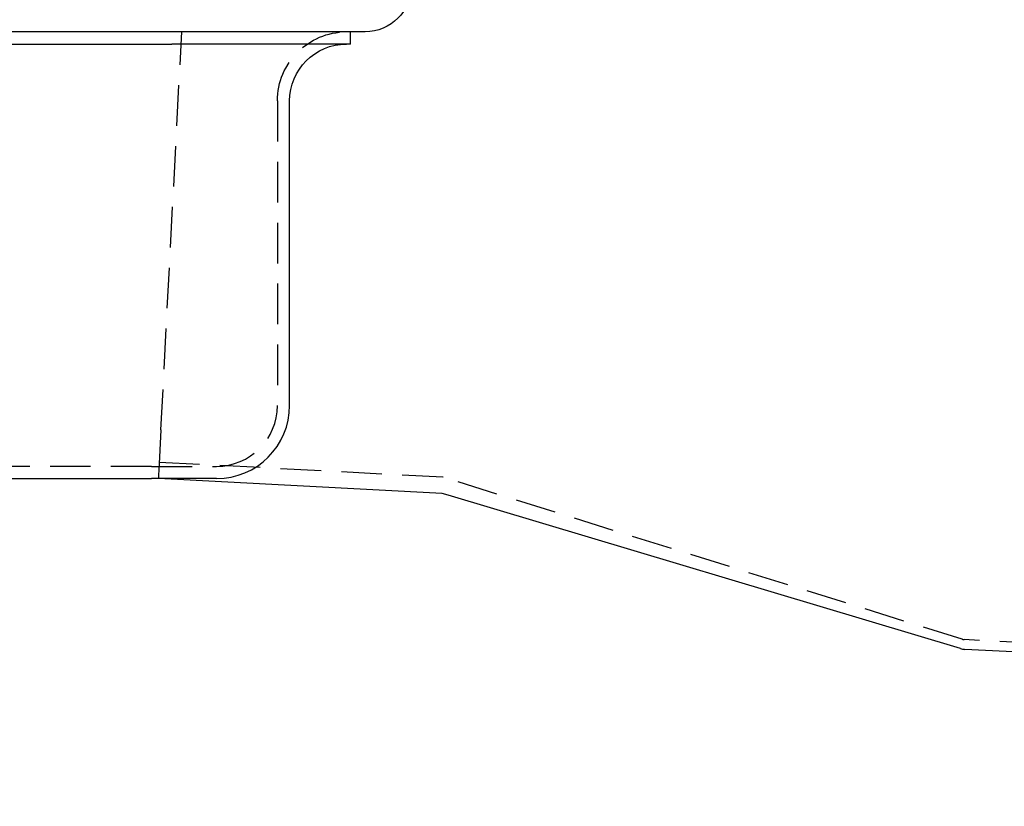
# Model space of a CAD drawing. Extents: x -5 to 1135, y -435 to 532.
# Drawn here: x 232 to 353, y -95 to 1 of the extents above; entities that cross this region are included whole.
import ezdxf

# ---------------------------------------------------------------- set-up
doc = ezdxf.new("R2010")
doc.units = 0
doc.header["$LTSCALE"] = 20
doc.linetypes.add('VERDECKT', pattern=[0.375, 0.25, -0.125])
doc.layers.get('0').update_dxf_attribs({"linetype": 'CONTINUOUS'})
doc.layers.add('STEMPEL', color=3, linetype='CONTINUOUS')

# ---------------------------------------------------------------- blocks, each defined once
blk = doc.blocks.new('A$C86E2D295')
at = {"color": 3, "linetype": 'CONTINUOUS', "extrusion": (0, 1, -2e-16)}
for p, q in [((272.5, -1.5), (272.5, 0)), ((274.3, 0), (135, 0)), ((79.5, -1.5), (250.5, -1.5)), ((272.5, -1.5), (250.5, -1.5)), ((265, -46), (265, -8.5)), ((82, -55), (248, -55)), ((256, -55), (248, -55)), ((283.77, -56.83), (248.84, -55)), ((284.53, -57.06), (283.79, -56.83)), ((347.62, -75.94), (284.53, -57.06)), ((716.88, -95.35), (348.14, -76.03))]:
    blk.add_line(p, q, dxfattribs=at)
at = {"color": 1, "linetype": 'VERDECKT', "extrusion": (0, 1, -2e-16)}
for p, q in [((249.15, -49.01), (251.72, 0)), ((263.5, -8.5), (263.5, -46)), ((249.15, -49.01), (248.84, -55)), ((283.86, -54.83), (248.94, -53)), ((248, -53.5), (82, -53.5)), ((248, -53.5), (256, -53.5)), ((248.91, -53.5), (248.84, -55)), ((347.81, -74.78), (283.89, -54.83)), ((716.94, -94.15), (348.06, -74.82))]:
    blk.add_line(p, q, dxfattribs=at)
at = {"color": 1}
blk.add_polyline3d([(283.89, -54.83, 0), (283.89, -54.83, 0), (283.89, -54.83, 0), (283.89, -54.83, 0), (283.89, -54.83, 0), (283.89, -54.83, 0), (283.89, -54.83, 0), (283.89, -54.83, 0), (283.89, -54.83, 0), (283.89, -54.83, 0), (283.89, -54.83, 0), (283.89, -54.83, 0), (283.89, -54.83, 0), (283.89, -54.83, 0), (283.89, -54.83, 0), (283.89, -54.83, 0), (283.89, -54.83, 0), (283.89, -54.83, 0), (283.89, -54.83, 0), (283.89, -54.83, 0), (283.89, -54.83, 0), (283.89, -54.83, 0), (283.89, -54.83, 0), (283.89, -54.83, 0), (283.89, -54.83, 0), (283.89, -54.83, 0), (283.89, -54.83, 0), (283.89, -54.83, 0), (283.89, -54.83, 0), (283.89, -54.83, 0), (283.89, -54.83, 0), (283.89, -54.83, 0), (283.89, -54.83, 0), (283.89, -54.83, 0), (283.89, -54.83, 0), (283.89, -54.83, 0), (283.89, -54.83, 0), (283.89, -54.83, 0), (283.89, -54.83, 0), (283.89, -54.83, 0), (283.89, -54.83, 0), (283.89, -54.83, 0), (283.89, -54.83, 0), (283.89, -54.83, 0), (283.89, -54.83, 0), (283.89, -54.83, 0), (283.89, -54.83, 0), (283.89, -54.83, 0), (283.89, -54.83, 0), (283.89, -54.83, 0), (283.89, -54.83, 0), (283.89, -54.83, 0), (283.89, -54.83, 0), (283.89, -54.83, 0), (283.89, -54.83, 0), (283.89, -54.83, 0), (283.89, -54.83, 0), (283.89, -54.83, 0), (283.89, -54.83, 0), (283.89, -54.83, 0), (283.89, -54.83, 0), (283.89, -54.83, 0), (283.89, -54.83, 0), (283.89, -54.83, 0), (283.89, -54.83, 0), (283.89, -54.83, 0), (283.89, -54.83, 0), (283.89, -54.83, 0), (283.89, -54.83, 0), (283.89, -54.83, 0), (283.89, -54.83, 0), (283.89, -54.83, 0), (283.89, -54.83, 0), (283.89, -54.83, 0), (283.89, -54.83, 0), (283.89, -54.83, 0), (283.89, -54.83, 0), (283.89, -54.83, 0), (283.89, -54.83, 0), (283.89, -54.83, 0), (283.89, -54.83, 0), (283.89, -54.83, 0), (283.89, -54.83, 0), (283.89, -54.83, 0), (283.89, -54.83, 0), (283.89, -54.83, 0), (283.89, -54.83, 0), (283.89, -54.83, 0), (283.89, -54.83, 0), (283.89, -54.83, 0), (283.89, -54.83, 0), (283.89, -54.83, 0), (283.89, -54.83, 0), (283.89, -54.83, 0), (283.89, -54.83, 0), (283.89, -54.83, 0), (283.89, -54.83, 0), (283.89, -54.83, 0), (283.89, -54.83, 0), (283.89, -54.83, 0), (283.89, -54.83, 0), (283.89, -54.83, 0), (283.89, -54.83, 0), (283.89, -54.83, 0), (283.89, -54.83, 0), (283.89, -54.83, 0), (283.89, -54.83, 0), (283.89, -54.83, 0), (283.89, -54.83, 0), (283.89, -54.83, 0), (283.89, -54.83, 0), (283.89, -54.83, 0), (283.89, -54.83, 0), (283.89, -54.83, 0), (283.89, -54.83, 0), (283.89, -54.83, 0), (283.89, -54.83, 0), (283.89, -54.83, 0), (283.89, -54.83, 0), (283.89, -54.83, 0), (283.89, -54.83, 0), (283.89, -54.83, 0), (283.89, -54.83, 0), (283.89, -54.83, 0), (283.89, -54.83, 0), (283.89, -54.83, 0), (283.89, -54.83, 0), (283.89, -54.83, 0), (283.89, -54.83, 0), (283.89, -54.83, 0), (283.89, -54.83, 0), (283.89, -54.83, 0), (283.89, -54.83, 0), (283.89, -54.83, 0), (283.89, -54.83, 0), (283.89, -54.83, 0), (283.89, -54.83, 0), (283.89, -54.83, 0), (283.89, -54.83, 0), (283.89, -54.83, 0), (283.89, -54.83, 0), (283.89, -54.83, 0), (283.89, -54.83, 0), (283.89, -54.83, 0), (283.89, -54.83, 0), (283.89, -54.83, 0), (283.89, -54.83, 0), (283.89, -54.83, 0), (283.89, -54.83, 0), (283.89, -54.83, 0), (283.89, -54.83, 0), (283.89, -54.83, 0), (283.89, -54.83, 0), (283.89, -54.83, 0), (283.89, -54.83, 0), (283.89, -54.83, 0), (283.89, -54.83, 0), (283.89, -54.83, 0), (283.89, -54.83, 0), (283.89, -54.83, 0), (283.89, -54.83, 0), (283.89, -54.83, 0), (283.89, -54.83, 0), (283.89, -54.83, 0), (283.89, -54.83, 0), (283.89, -54.83, 0), (283.89, -54.83, 0), (283.89, -54.83, 0), (283.89, -54.83, 0), (283.89, -54.83, 0), (283.89, -54.83, 0), (283.89, -54.83, 0), (283.89, -54.83, 0), (283.89, -54.83, 0), (283.89, -54.83, 0), (283.89, -54.83, 0), (283.89, -54.83, 0), (283.89, -54.83, 0), (283.89, -54.83, 0), (283.89, -54.83, 0), (283.89, -54.83, 0), (283.89, -54.83, 0), (283.89, -54.83, 0), (283.89, -54.83, 0), (283.89, -54.83, 0), (283.89, -54.83, 0), (283.89, -54.83, 0), (283.89, -54.83, 0), (283.89, -54.83, 0), (283.89, -54.83, 0), (283.89, -54.83, 0), (283.89, -54.83, 0), (283.89, -54.83, 0), (283.89, -54.83, 0), (283.89, -54.83, 0), (283.89, -54.83, 0), (283.89, -54.83, 0), (283.89, -54.83, 0), (283.89, -54.83, 0), (283.89, -54.83, 0), (283.89, -54.83, 0), (283.89, -54.83, 0), (283.89, -54.83, 0), (283.89, -54.83, 0), (283.89, -54.83, 0), (283.89, -54.83, 0), (283.89, -54.83, 0), (283.89, -54.83, 0), (283.89, -54.83, 0), (283.89, -54.83, 0), (283.89, -54.83, 0), (283.89, -54.83, 0), (283.89, -54.83, 0), (283.89, -54.83, 0), (283.89, -54.83, 0), (283.89, -54.83, 0), (283.89, -54.83, 0), (283.89, -54.83, 0), (283.89, -54.83, 0), (283.89, -54.83, 0), (283.89, -54.83, 0), (283.89, -54.83, 0), (283.89, -54.83, 0), (283.89, -54.83, 0), (283.89, -54.83, 0), (283.89, -54.83, 0), (283.89, -54.83, 0), (283.89, -54.83, 0), (283.89, -54.83, 0), (283.89, -54.83, 0), (283.89, -54.83, 0), (283.89, -54.83, 0), (283.89, -54.83, 0), (283.89, -54.83, 0), (283.89, -54.83, 0), (283.89, -54.83, 0), (283.89, -54.83, 0), (283.89, -54.83, 0), (283.89, -54.83, 0), (283.89, -54.83, 0), (283.89, -54.83, 0), (283.89, -54.83, 0), (283.89, -54.83, 0), (283.89, -54.83, 0), (283.89, -54.83, 0), (283.89, -54.83, 0), (283.89, -54.83, 0), (283.89, -54.83, 0), (283.89, -54.83, 0), (283.89, -54.83, 0), (283.89, -54.83, 0), (283.89, -54.83, 0), (283.89, -54.83, 0), (283.89, -54.83, 0), (283.89, -54.83, 0), (283.89, -54.83, 0), (283.89, -54.83, 0), (283.89, -54.83, 0), (283.89, -54.83, 0), (283.89, -54.83, 0), (283.89, -54.83, 0), (283.89, -54.83, 0), (283.89, -54.83, 0), (283.89, -54.83, 0), (283.89, -54.83, 0), (283.89, -54.83, 0), (283.89, -54.83, 0), (283.89, -54.83, 0), (283.89, -54.83, 0), (283.89, -54.83, 0), (283.89, -54.83, 0), (283.89, -54.83, 0), (283.89, -54.83, 0), (283.89, -54.83, 0), (283.89, -54.83, 0), (283.89, -54.83, 0), (283.89, -54.83, 0), (283.89, -54.83, 0), (283.89, -54.83, 0), (283.89, -54.83, 0), (283.89, -54.83, 0), (283.89, -54.83, 0), (283.89, -54.83, 0), (283.89, -54.83, 0), (283.89, -54.83, 0), (283.89, -54.83, 0), (283.89, -54.83, 0), (283.89, -54.83, 0), (283.89, -54.83, 0), (283.89, -54.83, 0), (283.89, -54.83, 0), (283.89, -54.83, 0), (283.89, -54.83, 0), (283.89, -54.83, 0), (283.89, -54.83, 0), (283.89, -54.83, 0), (283.89, -54.83, 0), (283.88, -54.83, 0), (283.88, -54.83, 0), (283.88, -54.83, 0), (283.88, -54.83, 0), (283.88, -54.83, 0), (283.88, -54.83, 0), (283.88, -54.83, 0), (283.88, -54.83, 0), (283.88, -54.83, 0), (283.88, -54.83, 0), (283.88, -54.83, 0), (283.88, -54.83, 0), (283.88, -54.83, 0), (283.88, -54.83, 0), (283.88, -54.83, 0), (283.88, -54.83, 0), (283.88, -54.83, 0), (283.88, -54.83, 0), (283.88, -54.83, 0), (283.88, -54.83, 0), (283.88, -54.83, 0), (283.88, -54.83, 0), (283.88, -54.83, 0), (283.88, -54.83, 0), (283.88, -54.83, 0), (283.88, -54.83, 0), (283.88, -54.83, 0), (283.88, -54.83, 0), (283.88, -54.83, 0), (283.88, -54.83, 0), (283.88, -54.83, 0), (283.88, -54.83, 0), (283.88, -54.83, 0), (283.88, -54.83, 0), (283.88, -54.83, 0), (283.88, -54.83, 0), (283.88, -54.83, 0), (283.88, -54.83, 0), (283.88, -54.83, 0), (283.88, -54.83, 0), (283.88, -54.83, 0), (283.88, -54.83, 0), (283.88, -54.83, 0), (283.88, -54.83, 0), (283.88, -54.83, 0), (283.88, -54.83, 0), (283.88, -54.83, 0), (283.88, -54.83, 0), (283.88, -54.83, 0), (283.88, -54.83, 0), (283.88, -54.83, 0), (283.88, -54.83, 0), (283.88, -54.83, 0), (283.88, -54.83, 0), (283.88, -54.83, 0), (283.88, -54.83, 0), (283.88, -54.83, 0), (283.88, -54.83, 0), (283.88, -54.83, 0), (283.88, -54.83, 0), (283.88, -54.83, 0), (283.88, -54.83, 0), (283.88, -54.83, 0), (283.88, -54.83, 0), (283.88, -54.83, 0), (283.88, -54.83, 0), (283.88, -54.83, 0), (283.88, -54.83, 0), (283.88, -54.83, 0), (283.88, -54.83, 0), (283.88, -54.83, 0), (283.88, -54.83, 0), (283.88, -54.83, 0), (283.88, -54.83, 0), (283.88, -54.83, 0), (283.88, -54.83, 0), (283.88, -54.83, 0), (283.88, -54.83, 0), (283.88, -54.83, 0), (283.88, -54.83, 0), (283.88, -54.83, 0), (283.88, -54.83, 0), (283.88, -54.83, 0), (283.88, -54.83, 0), (283.88, -54.83, 0), (283.88, -54.83, 0), (283.88, -54.83, 0), (283.88, -54.83, 0), (283.88, -54.83, 0), (283.88, -54.83, 0), (283.88, -54.83, 0), (283.88, -54.83, 0), (283.88, -54.83, 0), (283.88, -54.83, 0), (283.88, -54.83, 0), (283.88, -54.83, 0), (283.88, -54.83, 0), (283.88, -54.83, 0), (283.88, -54.83, 0), (283.88, -54.83, 0), (283.88, -54.83, 0), (283.88, -54.83, 0), (283.88, -54.83, 0), (283.88, -54.83, 0), (283.88, -54.83, 0), (283.88, -54.83, 0), (283.88, -54.83, 0), (283.88, -54.83, 0), (283.88, -54.83, 0), (283.88, -54.83, 0), (283.88, -54.83, 0), (283.88, -54.83, 0), (283.88, -54.83, 0), (283.88, -54.83, 0), (283.88, -54.83, 0), (283.88, -54.83, 0), (283.88, -54.83, 0), (283.88, -54.83, 0), (283.88, -54.83, 0), (283.88, -54.83, 0), (283.88, -54.83, 0), (283.88, -54.83, 0), (283.88, -54.83, 0), (283.88, -54.83, 0), (283.88, -54.83, 0), (283.88, -54.83, 0), (283.88, -54.83, 0), (283.88, -54.83, 0), (283.88, -54.83, 0), (283.88, -54.83, 0), (283.88, -54.83, 0), (283.88, -54.83, 0), (283.88, -54.83, 0), (283.88, -54.83, 0), (283.88, -54.83, 0), (283.88, -54.83, 0), (283.88, -54.83, 0), (283.88, -54.83, 0), (283.88, -54.83, 0), (283.88, -54.83, 0), (283.88, -54.83, 0), (283.88, -54.83, 0), (283.88, -54.83, 0), (283.88, -54.83, 0), (283.88, -54.83, 0), (283.88, -54.83, 0), (283.88, -54.83, 0), (283.88, -54.83, 0), (283.88, -54.83, 0), (283.88, -54.83, 0), (283.88, -54.83, 0), (283.88, -54.83, 0), (283.88, -54.83, 0), (283.88, -54.83, 0), (283.88, -54.83, 0), (283.88, -54.83, 0), (283.88, -54.83, 0), (283.88, -54.83, 0), (283.88, -54.83, 0), (283.88, -54.83, 0), (283.88, -54.83, 0), (283.88, -54.83, 0), (283.88, -54.83, 0), (283.88, -54.83, 0), (283.88, -54.83, 0), (283.88, -54.83, 0), (283.88, -54.83, 0), (283.88, -54.83, 0), (283.88, -54.83, 0), (283.88, -54.83, 0), (283.88, -54.83, 0), (283.88, -54.83, 0), (283.88, -54.83, 0), (283.88, -54.83, 0), (283.88, -54.83, 0), (283.88, -54.83, 0), (283.88, -54.83, 0), (283.88, -54.83, 0), (283.88, -54.83, 0), (283.88, -54.83, 0), (283.88, -54.83, 0), (283.88, -54.83, 0), (283.88, -54.83, 0), (283.88, -54.83, 0), (283.88, -54.83, 0), (283.88, -54.83, 0), (283.88, -54.83, 0), (283.88, -54.83, 0), (283.88, -54.83, 0), (283.88, -54.83, 0), (283.88, -54.83, 0), (283.88, -54.83, 0), (283.88, -54.83, 0), (283.88, -54.83, 0), (283.88, -54.83, 0), (283.88, -54.83, 0), (283.88, -54.83, 0), (283.88, -54.83, 0), (283.88, -54.83, 0), (283.88, -54.83, 0), (283.88, -54.83, 0), (283.88, -54.83, 0), (283.88, -54.83, 0), (283.88, -54.83, 0), (283.88, -54.83, 0), (283.88, -54.83, 0), (283.88, -54.83, 0), (283.88, -54.83, 0), (283.88, -54.83, 0), (283.88, -54.83, 0), (283.88, -54.83, 0), (283.88, -54.83, 0), (283.88, -54.83, 0), (283.88, -54.83, 0), (283.88, -54.83, 0), (283.88, -54.83, 0), (283.88, -54.83, 0), (283.88, -54.83, 0), (283.88, -54.83, 0), (283.88, -54.83, 0), (283.88, -54.83, 0), (283.88, -54.83, 0), (283.88, -54.83, 0), (283.88, -54.83, 0), (283.88, -54.83, 0), (283.88, -54.83, 0), (283.88, -54.83, 0), (283.88, -54.83, 0), (283.88, -54.83, 0), (283.88, -54.83, 0), (283.88, -54.83, 0), (283.88, -54.83, 0), (283.88, -54.83, 0), (283.88, -54.83, 0), (283.88, -54.83, 0), (283.88, -54.83, 0), (283.88, -54.83, 0), (283.88, -54.83, 0), (283.88, -54.83, 0), (283.88, -54.83, 0), (283.88, -54.83, 0), (283.88, -54.83, 0), (283.88, -54.83, 0), (283.88, -54.83, 0), (283.88, -54.83, 0), (283.88, -54.83, 0), (283.88, -54.83, 0), (283.88, -54.83, 0), (283.88, -54.83, 0), (283.88, -54.83, 0), (283.88, -54.83, 0), (283.88, -54.83, 0), (283.88, -54.83, 0), (283.88, -54.83, 0), (283.88, -54.83, 0), (283.88, -54.83, 0), (283.88, -54.83, 0), (283.88, -54.83, 0), (283.88, -54.83, 0), (283.88, -54.83, 0), (283.88, -54.83, 0), (283.88, -54.83, 0), (283.88, -54.83, 0), (283.88, -54.83, 0), (283.88, -54.83, 0), (283.88, -54.83, 0), (283.88, -54.83, 0), (283.88, -54.83, 0), (283.88, -54.83, 0), (283.88, -54.83, 0), (283.88, -54.83, 0), (283.88, -54.83, 0), (283.88, -54.83, 0), (283.88, -54.83, 0), (283.88, -54.83, 0), (283.88, -54.83, 0), (283.88, -54.83, 0), (283.88, -54.83, 0), (283.88, -54.83, 0), (283.88, -54.83, 0), (283.88, -54.83, 0), (283.88, -54.83, 0), (283.88, -54.83, 0), (283.88, -54.83, 0), (283.88, -54.83, 0), (283.88, -54.83, 0), (283.88, -54.83, 0), (283.88, -54.83, 0), (283.88, -54.83, 0), (283.88, -54.83, 0), (283.88, -54.83, 0), (283.88, -54.83, 0), (283.88, -54.83, 0), (283.88, -54.83, 0), (283.88, -54.83, 0), (283.88, -54.83, 0), (283.88, -54.83, 0), (283.88, -54.83, 0), (283.88, -54.83, 0), (283.88, -54.83, 0), (283.88, -54.83, 0), (283.88, -54.83, 0), (283.88, -54.83, 0), (283.88, -54.83, 0), (283.88, -54.83, 0), (283.88, -54.83, 0), (283.88, -54.83, 0), (283.88, -54.83, 0), (283.88, -54.83, 0), (283.88, -54.83, 0), (283.88, -54.83, 0), (283.88, -54.83, 0), (283.88, -54.83, 0), (283.88, -54.83, 0), (283.88, -54.83, 0), (283.88, -54.83, 0), (283.88, -54.83, 0), (283.88, -54.83, 0), (283.88, -54.83, 0), (283.88, -54.83, 0), (283.88, -54.83, 0), (283.88, -54.83, 0), (283.88, -54.83, 0), (283.88, -54.83, 0), (283.88, -54.83, 0), (283.88, -54.83, 0), (283.88, -54.83, 0), (283.88, -54.83, 0), (283.88, -54.83, 0), (283.88, -54.83, 0), (283.88, -54.83, 0), (283.88, -54.83, 0), (283.88, -54.83, 0), (283.88, -54.83, 0), (283.88, -54.83, 0), (283.88, -54.83, 0), (283.88, -54.83, 0), (283.88, -54.83, 0), (283.88, -54.83, 0), (283.88, -54.83, 0), (283.88, -54.83, 0), (283.88, -54.83, 0), (283.88, -54.83, 0), (283.88, -54.83, 0), (283.88, -54.83, 0), (283.88, -54.83, 0), (283.88, -54.83, 0), (283.88, -54.83, 0), (283.88, -54.83, 0), (283.88, -54.83, 0), (283.88, -54.83, 0), (283.88, -54.83, 0), (283.88, -54.83, 0), (283.88, -54.83, 0), (283.88, -54.83, 0), (283.88, -54.83, 0), (283.88, -54.83, 0), (283.88, -54.83, 0), (283.88, -54.83, 0), (283.88, -54.83, 0), (283.88, -54.83, 0), (283.88, -54.83, 0), (283.88, -54.83, 0), (283.88, -54.83, 0), (283.88, -54.83, 0), (283.88, -54.83, 0), (283.88, -54.83, 0), (283.88, -54.83, 0), (283.88, -54.83, 0), (283.88, -54.83, 0), (283.88, -54.83, 0), (283.88, -54.83, 0), (283.88, -54.83, 0), (283.88, -54.83, 0), (283.88, -54.83, 0), (283.88, -54.83, 0), (283.88, -54.83, 0), (283.88, -54.83, 0), (283.88, -54.83, 0), (283.88, -54.83, 0), (283.88, -54.83, 0), (283.88, -54.83, 0), (283.88, -54.83, 0), (283.88, -54.83, 0), (283.88, -54.83, 0), (283.88, -54.83, 0), (283.88, -54.83, 0), (283.88, -54.83, 0), (283.88, -54.83, 0), (283.88, -54.83, 0), (283.88, -54.83, 0), (283.88, -54.83, 0), (283.88, -54.83, 0), (283.88, -54.83, 0), (283.88, -54.83, 0), (283.88, -54.83, 0), (283.88, -54.83, 0), (283.88, -54.83, 0), (283.88, -54.83, 0), (283.88, -54.83, 0), (283.88, -54.83, 0), (283.88, -54.83, 0), (283.88, -54.83, 0), (283.88, -54.83, 0), (283.88, -54.83, 0), (283.88, -54.83, 0), (283.88, -54.83, 0), (283.88, -54.83, 0), (283.88, -54.83, 0), (283.88, -54.83, 0), (283.88, -54.83, 0), (283.88, -54.83, 0), (283.88, -54.83, 0), (283.88, -54.83, 0), (283.88, -54.83, 0), (283.88, -54.83, 0), (283.88, -54.83, 0), (283.88, -54.83, 0), (283.88, -54.83, 0), (283.88, -54.83, 0), (283.88, -54.83, 0), (283.88, -54.83, 0), (283.88, -54.83, 0), (283.88, -54.83, 0), (283.88, -54.83, 0), (283.88, -54.83, 0), (283.88, -54.83, 0), (283.88, -54.83, 0), (283.88, -54.83, 0), (283.88, -54.83, 0), (283.88, -54.83, 0), (283.88, -54.83, 0), (283.88, -54.83, 0), (283.88, -54.83, 0), (283.88, -54.83, 0), (283.88, -54.83, 0), (283.88, -54.83, 0), (283.88, -54.83, 0), (283.88, -54.83, 0), (283.88, -54.83, 0), (283.88, -54.83, 0), (283.88, -54.83, 0), (283.88, -54.83, 0), (283.87, -54.83, 0), (283.87, -54.83, 0), (283.87, -54.83, 0), (283.87, -54.83, 0), (283.87, -54.83, 0), (283.87, -54.83, 0), (283.87, -54.83, 0), (283.87, -54.83, 0), (283.87, -54.83, 0), (283.87, -54.83, 0), (283.87, -54.83, 0), (283.87, -54.83, 0), (283.87, -54.83, 0), (283.87, -54.83, 0), (283.87, -54.83, 0), (283.87, -54.83, 0), (283.87, -54.83, 0), (283.87, -54.83, 0), (283.87, -54.83, 0), (283.87, -54.83, 0), (283.87, -54.83, 0), (283.87, -54.83, 0), (283.87, -54.83, 0), (283.87, -54.83, 0), (283.87, -54.83, 0), (283.87, -54.83, 0), (283.87, -54.83, 0), (283.87, -54.83, 0), (283.87, -54.83, 0), (283.87, -54.83, 0), (283.87, -54.83, 0), (283.87, -54.83, 0), (283.87, -54.83, 0), (283.87, -54.83, 0), (283.87, -54.83, 0), (283.87, -54.83, 0), (283.87, -54.83, 0), (283.87, -54.83, 0), (283.87, -54.83, 0), (283.87, -54.83, 0), (283.87, -54.83, 0), (283.87, -54.83, 0), (283.87, -54.83, 0), (283.87, -54.83, 0), (283.87, -54.83, 0), (283.87, -54.83, 0), (283.87, -54.83, 0), (283.87, -54.83, 0), (283.87, -54.83, 0), (283.87, -54.83, 0), (283.87, -54.83, 0), (283.87, -54.83, 0), (283.87, -54.83, 0), (283.87, -54.83, 0), (283.87, -54.83, 0), (283.87, -54.83, 0), (283.87, -54.83, 0), (283.87, -54.83, 0), (283.87, -54.83, 0), (283.87, -54.83, 0), (283.87, -54.83, 0), (283.87, -54.83, 0), (283.87, -54.83, 0), (283.87, -54.83, 0), (283.87, -54.83, 0), (283.87, -54.83, 0), (283.87, -54.83, 0), (283.87, -54.83, 0), (283.87, -54.83, 0), (283.87, -54.83, 0), (283.87, -54.83, 0), (283.87, -54.83, 0), (283.87, -54.83, 0), (283.87, -54.83, 0), (283.87, -54.83, 0), (283.87, -54.83, 0), (283.87, -54.83, 0), (283.87, -54.83, 0), (283.87, -54.83, 0), (283.87, -54.83, 0), (283.87, -54.83, 0), (283.87, -54.83, 0), (283.87, -54.83, 0), (283.87, -54.83, 0), (283.87, -54.83, 0), (283.87, -54.83, 0), (283.87, -54.83, 0), (283.87, -54.83, 0), (283.87, -54.83, 0), (283.87, -54.83, 0), (283.87, -54.83, 0), (283.87, -54.83, 0), (283.87, -54.83, 0), (283.87, -54.83, 0), (283.87, -54.83, 0), (283.87, -54.83, 0), (283.87, -54.83, 0), (283.87, -54.83, 0), (283.87, -54.83, 0), (283.87, -54.83, 0), (283.87, -54.83, 0), (283.87, -54.83, 0), (283.87, -54.83, 0), (283.87, -54.83, 0), (283.87, -54.83, 0), (283.87, -54.83, 0), (283.87, -54.83, 0), (283.87, -54.83, 0), (283.87, -54.83, 0), (283.87, -54.83, 0), (283.87, -54.83, 0), (283.87, -54.83, 0), (283.87, -54.83, 0), (283.87, -54.83, 0), (283.87, -54.83, 0), (283.87, -54.83, 0), (283.87, -54.83, 0), (283.87, -54.83, 0), (283.87, -54.83, 0), (283.87, -54.83, 0), (283.87, -54.83, 0), (283.87, -54.83, 0), (283.87, -54.83, 0), (283.87, -54.83, 0), (283.87, -54.83, 0), (283.87, -54.83, 0), (283.87, -54.83, 0), (283.87, -54.83, 0), (283.87, -54.83, 0), (283.87, -54.83, 0), (283.87, -54.83, 0), (283.87, -54.83, 0), (283.87, -54.83, 0), (283.87, -54.83, 0), (283.87, -54.83, 0), (283.87, -54.83, 0), (283.87, -54.83, 0), (283.87, -54.83, 0), (283.87, -54.83, 0), (283.87, -54.83, 0), (283.87, -54.83, 0), (283.87, -54.83, 0), (283.87, -54.83, 0), (283.87, -54.83, 0), (283.87, -54.83, 0), (283.87, -54.83, 0), (283.87, -54.83, 0), (283.87, -54.83, 0), (283.87, -54.83, 0), (283.87, -54.83, 0), (283.87, -54.83, 0), (283.87, -54.83, 0), (283.87, -54.83, 0), (283.87, -54.83, 0), (283.87, -54.83, 0), (283.87, -54.83, 0), (283.87, -54.83, 0), (283.87, -54.83, 0), (283.87, -54.83, 0), (283.87, -54.83, 0), (283.87, -54.83, 0), (283.87, -54.83, 0), (283.87, -54.83, 0), (283.87, -54.83, 0), (283.87, -54.83, 0), (283.87, -54.83, 0), (283.87, -54.83, 0), (283.87, -54.83, 0), (283.87, -54.83, 0), (283.87, -54.83, 0), (283.87, -54.83, 0), (283.87, -54.83, 0), (283.87, -54.83, 0), (283.87, -54.83, 0), (283.87, -54.83, 0), (283.87, -54.83, 0), (283.87, -54.83, 0), (283.87, -54.83, 0), (283.87, -54.83, 0), (283.87, -54.83, 0), (283.87, -54.83, 0), (283.87, -54.83, 0), (283.87, -54.83, 0), (283.87, -54.83, 0), (283.87, -54.83, 0), (283.87, -54.83, 0), (283.87, -54.83, 0), (283.87, -54.83, 0), (283.87, -54.83, 0), (283.87, -54.83, 0), (283.87, -54.83, 0), (283.87, -54.83, 0), (283.87, -54.83, 0), (283.87, -54.83, 0), (283.87, -54.83, 0), (283.87, -54.83, 0), (283.87, -54.83, 0), (283.87, -54.83, 0), (283.87, -54.83, 0), (283.87, -54.83, 0), (283.87, -54.83, 0), (283.87, -54.83, 0), (283.87, -54.83, 0), (283.87, -54.83, 0), (283.87, -54.83, 0), (283.87, -54.83, 0), (283.87, -54.83, 0), (283.87, -54.83, 0), (283.87, -54.83, 0), (283.87, -54.83, 0), (283.87, -54.83, 0), (283.87, -54.83, 0), (283.87, -54.83, 0), (283.87, -54.83, 0), (283.87, -54.83, 0), (283.87, -54.83, 0), (283.87, -54.83, 0), (283.87, -54.83, 0), (283.87, -54.83, 0), (283.87, -54.83, 0), (283.87, -54.83, 0), (283.87, -54.83, 0), (283.87, -54.83, 0), (283.87, -54.83, 0), (283.87, -54.83, 0), (283.87, -54.83, 0), (283.87, -54.83, 0), (283.87, -54.83, 0), (283.87, -54.83, 0), (283.87, -54.83, 0), (283.87, -54.83, 0), (283.87, -54.83, 0), (283.87, -54.83, 0), (283.87, -54.83, 0), (283.87, -54.83, 0), (283.87, -54.83, 0), (283.87, -54.83, 0), (283.87, -54.83, 0), (283.87, -54.83, 0), (283.87, -54.83, 0), (283.87, -54.83, 0), (283.87, -54.83, 0), (283.87, -54.83, 0), (283.87, -54.83, 0), (283.87, -54.83, 0), (283.87, -54.83, 0), (283.87, -54.83, 0), (283.87, -54.83, 0), (283.87, -54.83, 0), (283.87, -54.83, 0), (283.87, -54.83, 0), (283.87, -54.83, 0), (283.87, -54.83, 0), (283.87, -54.83, 0), (283.87, -54.83, 0), (283.87, -54.83, 0), (283.87, -54.83, 0), (283.87, -54.83, 0), (283.87, -54.83, 0), (283.87, -54.83, 0), (283.87, -54.83, 0), (283.87, -54.83, 0), (283.87, -54.83, 0), (283.87, -54.83, 0), (283.87, -54.83, 0), (283.87, -54.83, 0), (283.87, -54.83, 0), (283.87, -54.83, 0), (283.87, -54.83, 0), (283.87, -54.83, 0), (283.87, -54.83, 0), (283.87, -54.83, 0), (283.87, -54.83, 0), (283.87, -54.83, 0), (283.87, -54.83, 0), (283.87, -54.83, 0), (283.87, -54.83, 0), (283.87, -54.83, 0), (283.87, -54.83, 0), (283.87, -54.83, 0), (283.87, -54.83, 0), (283.87, -54.83, 0), (283.87, -54.83, 0), (283.87, -54.83, 0), (283.87, -54.83, 0), (283.87, -54.83, 0), (283.87, -54.83, 0), (283.87, -54.83, 0), (283.87, -54.83, 0), (283.87, -54.83, 0), (283.87, -54.83, 0), (283.87, -54.83, 0), (283.87, -54.83, 0), (283.87, -54.83, 0), (283.87, -54.83, 0), (283.87, -54.83, 0), (283.87, -54.83, 0), (283.87, -54.83, 0), (283.87, -54.83, 0), (283.87, -54.83, 0), (283.87, -54.83, 0), (283.87, -54.83, 0), (283.87, -54.83, 0), (283.87, -54.83, 0), (283.87, -54.83, 0), (283.87, -54.83, 0), (283.87, -54.83, 0), (283.87, -54.83, 0), (283.87, -54.83, 0), (283.87, -54.83, 0), (283.87, -54.83, 0), (283.87, -54.83, 0), (283.87, -54.83, 0), (283.87, -54.83, 0), (283.87, -54.83, 0), (283.87, -54.83, 0), (283.87, -54.83, 0), (283.87, -54.83, 0), (283.87, -54.83, 0), (283.87, -54.83, 0), (283.87, -54.83, 0), (283.87, -54.83, 0), (283.87, -54.83, 0), (283.87, -54.83, 0), (283.87, -54.83, 0), (283.87, -54.83, 0), (283.87, -54.83, 0), (283.87, -54.83, 0), (283.87, -54.83, 0), (283.87, -54.83, 0), (283.87, -54.83, 0), (283.87, -54.83, 0), (283.87, -54.83, 0), (283.87, -54.83, 0), (283.87, -54.83, 0), (283.87, -54.83, 0), (283.87, -54.83, 0), (283.87, -54.83, 0), (283.87, -54.83, 0), (283.87, -54.83, 0), (283.87, -54.83, 0), (283.87, -54.83, 0), (283.87, -54.83, 0), (283.87, -54.83, 0), (283.87, -54.83, 0), (283.87, -54.83, 0), (283.87, -54.83, 0), (283.87, -54.83, 0), (283.87, -54.83, 0), (283.87, -54.83, 0), (283.87, -54.83, 0), (283.87, -54.83, 0), (283.87, -54.83, 0), (283.87, -54.83, 0), (283.87, -54.83, 0), (283.87, -54.83, 0), (283.87, -54.83, 0), (283.87, -54.83, 0), (283.87, -54.83, 0), (283.87, -54.83, 0), (283.87, -54.83, 0), (283.87, -54.83, 0), (283.87, -54.83, 0), (283.87, -54.83, 0), (283.87, -54.83, 0), (283.87, -54.83, 0), (283.87, -54.83, 0), (283.87, -54.83, 0), (283.87, -54.83, 0), (283.87, -54.83, 0), (283.87, -54.83, 0), (283.87, -54.83, 0), (283.87, -54.83, 0), (283.87, -54.83, 0), (283.87, -54.83, 0), (283.87, -54.83, 0), (283.87, -54.83, 0), (283.87, -54.83, 0), (283.87, -54.83, 0), (283.87, -54.83, 0), (283.87, -54.83, 0), (283.87, -54.83, 0), (283.87, -54.83, 0), (283.87, -54.83, 0), (283.87, -54.83, 0), (283.87, -54.83, 0), (283.87, -54.83, 0), (283.87, -54.83, 0), (283.87, -54.83, 0), (283.87, -54.83, 0), (283.87, -54.83, 0), (283.87, -54.83, 0), (283.87, -54.83, 0), (283.87, -54.83, 0), (283.87, -54.83, 0), (283.87, -54.83, 0), (283.87, -54.83, 0), (283.86, -54.83, 0), (283.86, -54.83, 0), (283.86, -54.83, 0), (283.86, -54.83, 0), (283.86, -54.83, 0), (283.86, -54.83, 0), (283.86, -54.83, 0), (283.86, -54.83, 0), (283.86, -54.83, 0), (283.86, -54.83, 0), (283.86, -54.83, 0), (283.86, -54.83, 0), (283.86, -54.83, 0), (283.86, -54.83, 0), (283.86, -54.83, 0), (283.86, -54.83, 0), (283.86, -54.83, 0), (283.86, -54.83, 0), (283.86, -54.83, 0), (283.86, -54.83, 0), (283.86, -54.83, 0), (283.86, -54.83, 0), (283.86, -54.83, 0), (283.86, -54.83, 0), (283.86, -54.83, 0), (283.86, -54.83, 0), (283.86, -54.83, 0), (283.86, -54.83, 0), (283.86, -54.83, 0), (283.86, -54.83, 0), (283.86, -54.83, 0), (283.86, -54.83, 0), (283.86, -54.83, 0), (283.86, -54.83, 0), (283.86, -54.83, 0), (283.86, -54.83, 0), (283.86, -54.83, 0), (283.86, -54.83, 0), (283.86, -54.83, 0), (283.86, -54.83, 0), (283.86, -54.83, 0), (283.86, -54.83, 0), (283.86, -54.83, 0), (283.86, -54.83, 0), (283.86, -54.83, 0), (283.86, -54.83, 0), (283.86, -54.83, 0)], dxfattribs=at)
at = {"color": 3}
blk.add_polyline3d([(283.77, -56.83, 0), (283.77, -56.83, 0), (283.77, -56.83, 0), (283.77, -56.83, 0), (283.77, -56.83, 0), (283.77, -56.83, 0), (283.77, -56.83, 0), (283.77, -56.83, 0), (283.77, -56.83, 0), (283.77, -56.83, 0), (283.77, -56.83, 0), (283.77, -56.83, 0), (283.77, -56.83, 0), (283.77, -56.83, 0), (283.77, -56.83, 0), (283.77, -56.83, 0), (283.77, -56.83, 0), (283.77, -56.83, 0), (283.77, -56.83, 0), (283.77, -56.83, 0), (283.77, -56.83, 0), (283.77, -56.83, 0), (283.77, -56.83, 0), (283.77, -56.83, 0), (283.77, -56.83, 0), (283.77, -56.83, 0), (283.77, -56.83, 0), (283.77, -56.83, 0), (283.77, -56.83, 0), (283.77, -56.83, 0), (283.77, -56.83, 0), (283.78, -56.83, 0), (283.78, -56.83, 0), (283.78, -56.83, 0), (283.78, -56.83, 0), (283.78, -56.83, 0), (283.78, -56.83, 0), (283.78, -56.83, 0), (283.78, -56.83, 0), (283.78, -56.83, 0), (283.78, -56.83, 0), (283.78, -56.83, 0), (283.78, -56.83, 0), (283.78, -56.83, 0), (283.78, -56.83, 0), (283.78, -56.83, 0), (283.78, -56.83, 0), (283.78, -56.83, 0), (283.78, -56.83, 0), (283.78, -56.83, 0), (283.78, -56.83, 0), (283.78, -56.83, 0), (283.78, -56.83, 0), (283.78, -56.83, 0), (283.78, -56.83, 0), (283.78, -56.83, 0), (283.78, -56.83, 0), (283.78, -56.83, 0), (283.78, -56.83, 0), (283.78, -56.83, 0), (283.78, -56.83, 0), (283.78, -56.83, 0), (283.78, -56.83, 0), (283.78, -56.83, 0), (283.78, -56.83, 0), (283.78, -56.83, 0), (283.78, -56.83, 0), (283.78, -56.83, 0), (283.78, -56.83, 0), (283.78, -56.83, 0), (283.78, -56.83, 0), (283.78, -56.83, 0), (283.78, -56.83, 0), (283.78, -56.83, 0), (283.78, -56.83, 0), (283.78, -56.83, 0), (283.78, -56.83, 0), (283.78, -56.83, 0), (283.78, -56.83, 0), (283.78, -56.83, 0), (283.78, -56.83, 0), (283.78, -56.83, 0), (283.78, -56.83, 0), (283.78, -56.83, 0), (283.78, -56.83, 0), (283.78, -56.83, 0), (283.78, -56.83, 0), (283.78, -56.83, 0), (283.78, -56.83, 0), (283.78, -56.83, 0), (283.78, -56.83, 0), (283.78, -56.83, 0), (283.78, -56.83, 0), (283.78, -56.83, 0), (283.78, -56.83, 0), (283.78, -56.83, 0), (283.78, -56.83, 0), (283.78, -56.83, 0), (283.78, -56.83, 0), (283.78, -56.83, 0), (283.78, -56.83, 0), (283.78, -56.83, 0), (283.78, -56.83, 0), (283.78, -56.83, 0), (283.78, -56.83, 0), (283.78, -56.83, 0), (283.78, -56.83, 0), (283.78, -56.83, 0), (283.78, -56.83, 0), (283.78, -56.83, 0), (283.78, -56.83, 0), (283.78, -56.83, 0), (283.78, -56.83, 0), (283.78, -56.83, 0), (283.78, -56.83, 0), (283.78, -56.83, 0), (283.78, -56.83, 0), (283.78, -56.83, 0), (283.78, -56.83, 0), (283.78, -56.83, 0), (283.78, -56.83, 0), (283.78, -56.83, 0), (283.78, -56.83, 0), (283.78, -56.83, 0), (283.78, -56.83, 0), (283.78, -56.83, 0), (283.78, -56.83, 0), (283.78, -56.83, 0), (283.78, -56.83, 0), (283.78, -56.83, 0), (283.78, -56.83, 0), (283.78, -56.83, 0), (283.78, -56.83, 0), (283.78, -56.83, 0), (283.78, -56.83, 0), (283.78, -56.83, 0), (283.78, -56.83, 0), (283.78, -56.83, 0), (283.78, -56.83, 0), (283.78, -56.83, 0), (283.78, -56.83, 0), (283.78, -56.83, 0), (283.78, -56.83, 0), (283.78, -56.83, 0), (283.78, -56.83, 0), (283.78, -56.83, 0), (283.78, -56.83, 0), (283.78, -56.83, 0), (283.78, -56.83, 0), (283.78, -56.83, 0), (283.78, -56.83, 0), (283.78, -56.83, 0), (283.78, -56.83, 0), (283.78, -56.83, 0), (283.78, -56.83, 0), (283.78, -56.83, 0), (283.78, -56.83, 0), (283.78, -56.83, 0), (283.78, -56.83, 0), (283.78, -56.83, 0), (283.78, -56.83, 0), (283.78, -56.83, 0), (283.78, -56.83, 0), (283.78, -56.83, 0), (283.78, -56.83, 0), (283.78, -56.83, 0), (283.78, -56.83, 0), (283.78, -56.83, 0), (283.78, -56.83, 0), (283.78, -56.83, 0), (283.78, -56.83, 0), (283.78, -56.83, 0), (283.78, -56.83, 0), (283.78, -56.83, 0), (283.78, -56.83, 0), (283.78, -56.83, 0), (283.78, -56.83, 0), (283.78, -56.83, 0), (283.78, -56.83, 0), (283.78, -56.83, 0), (283.78, -56.83, 0), (283.78, -56.83, 0), (283.78, -56.83, 0), (283.78, -56.83, 0), (283.78, -56.83, 0), (283.78, -56.83, 0), (283.78, -56.83, 0), (283.78, -56.83, 0), (283.78, -56.83, 0), (283.78, -56.83, 0), (283.78, -56.83, 0), (283.78, -56.83, 0), (283.78, -56.83, 0), (283.78, -56.83, 0), (283.78, -56.83, 0), (283.78, -56.83, 0), (283.78, -56.83, 0), (283.78, -56.83, 0), (283.78, -56.83, 0), (283.78, -56.83, 0), (283.78, -56.83, 0), (283.78, -56.83, 0), (283.78, -56.83, 0), (283.78, -56.83, 0), (283.78, -56.83, 0), (283.78, -56.83, 0), (283.78, -56.83, 0), (283.78, -56.83, 0), (283.78, -56.83, 0), (283.78, -56.83, 0), (283.78, -56.83, 0), (283.78, -56.83, 0), (283.78, -56.83, 0), (283.78, -56.83, 0), (283.78, -56.83, 0), (283.78, -56.83, 0), (283.78, -56.83, 0), (283.78, -56.83, 0), (283.78, -56.83, 0), (283.78, -56.83, 0), (283.78, -56.83, 0), (283.78, -56.83, 0), (283.78, -56.83, 0), (283.78, -56.83, 0), (283.78, -56.83, 0), (283.78, -56.83, 0), (283.78, -56.83, 0), (283.78, -56.83, 0), (283.78, -56.83, 0), (283.78, -56.83, 0), (283.78, -56.83, 0), (283.78, -56.83, 0), (283.78, -56.83, 0), (283.78, -56.83, 0), (283.78, -56.83, 0), (283.78, -56.83, 0), (283.78, -56.83, 0), (283.78, -56.83, 0), (283.78, -56.83, 0), (283.78, -56.83, 0), (283.78, -56.83, 0), (283.78, -56.83, 0), (283.78, -56.83, 0), (283.78, -56.83, 0), (283.78, -56.83, 0), (283.78, -56.83, 0), (283.78, -56.83, 0), (283.78, -56.83, 0), (283.78, -56.83, 0), (283.78, -56.83, 0), (283.78, -56.83, 0), (283.78, -56.83, 0), (283.78, -56.83, 0), (283.78, -56.83, 0), (283.78, -56.83, 0), (283.78, -56.83, 0), (283.78, -56.83, 0), (283.78, -56.83, 0), (283.78, -56.83, 0), (283.78, -56.83, 0), (283.78, -56.83, 0), (283.78, -56.83, 0), (283.78, -56.83, 0), (283.78, -56.83, 0), (283.78, -56.83, 0), (283.78, -56.83, 0), (283.78, -56.83, 0), (283.78, -56.83, 0), (283.78, -56.83, 0), (283.78, -56.83, 0), (283.78, -56.83, 0), (283.78, -56.83, 0), (283.78, -56.83, 0), (283.78, -56.83, 0), (283.78, -56.83, 0), (283.78, -56.83, 0), (283.78, -56.83, 0), (283.78, -56.83, 0), (283.78, -56.83, 0), (283.78, -56.83, 0), (283.78, -56.83, 0), (283.78, -56.83, 0), (283.78, -56.83, 0), (283.78, -56.83, 0), (283.78, -56.83, 0), (283.78, -56.83, 0), (283.78, -56.83, 0), (283.78, -56.83, 0), (283.78, -56.83, 0), (283.78, -56.83, 0), (283.78, -56.83, 0), (283.78, -56.83, 0), (283.78, -56.83, 0), (283.78, -56.83, 0), (283.78, -56.83, 0), (283.78, -56.83, 0), (283.78, -56.83, 0), (283.78, -56.83, 0), (283.78, -56.83, 0), (283.78, -56.83, 0), (283.78, -56.83, 0), (283.78, -56.83, 0), (283.78, -56.83, 0), (283.78, -56.83, 0), (283.78, -56.83, 0), (283.78, -56.83, 0), (283.78, -56.83, 0), (283.78, -56.83, 0), (283.78, -56.83, 0), (283.78, -56.83, 0), (283.78, -56.83, 0), (283.78, -56.83, 0), (283.78, -56.83, 0), (283.78, -56.83, 0), (283.78, -56.83, 0), (283.78, -56.83, 0), (283.78, -56.83, 0), (283.78, -56.83, 0), (283.78, -56.83, 0), (283.78, -56.83, 0), (283.78, -56.83, 0), (283.78, -56.83, 0), (283.78, -56.83, 0), (283.78, -56.83, 0), (283.78, -56.83, 0), (283.78, -56.83, 0), (283.78, -56.83, 0), (283.78, -56.83, 0), (283.78, -56.83, 0), (283.78, -56.83, 0), (283.78, -56.83, 0), (283.78, -56.83, 0), (283.78, -56.83, 0), (283.78, -56.83, 0), (283.78, -56.83, 0), (283.78, -56.83, 0), (283.78, -56.83, 0), (283.78, -56.83, 0), (283.78, -56.83, 0), (283.78, -56.83, 0), (283.78, -56.83, 0), (283.78, -56.83, 0), (283.78, -56.83, 0), (283.78, -56.83, 0), (283.78, -56.83, 0), (283.78, -56.83, 0), (283.78, -56.83, 0), (283.78, -56.83, 0), (283.78, -56.83, 0), (283.78, -56.83, 0), (283.78, -56.83, 0), (283.78, -56.83, 0), (283.78, -56.83, 0), (283.78, -56.83, 0), (283.78, -56.83, 0), (283.78, -56.83, 0), (283.78, -56.83, 0), (283.78, -56.83, 0), (283.78, -56.83, 0), (283.78, -56.83, 0), (283.78, -56.83, 0), (283.78, -56.83, 0), (283.78, -56.83, 0), (283.78, -56.83, 0), (283.78, -56.83, 0), (283.78, -56.83, 0), (283.78, -56.83, 0), (283.78, -56.83, 0), (283.78, -56.83, 0), (283.78, -56.83, 0), (283.78, -56.83, 0), (283.78, -56.83, 0), (283.78, -56.83, 0), (283.78, -56.83, 0), (283.78, -56.83, 0), (283.78, -56.83, 0), (283.78, -56.83, 0), (283.78, -56.83, 0), (283.78, -56.83, 0), (283.78, -56.83, 0), (283.78, -56.83, 0), (283.78, -56.83, 0), (283.78, -56.83, 0), (283.78, -56.83, 0), (283.78, -56.83, 0), (283.78, -56.83, 0), (283.78, -56.83, 0), (283.78, -56.83, 0), (283.78, -56.83, 0), (283.78, -56.83, 0), (283.78, -56.83, 0), (283.78, -56.83, 0), (283.78, -56.83, 0), (283.78, -56.83, 0), (283.78, -56.83, 0), (283.78, -56.83, 0), (283.78, -56.83, 0), (283.78, -56.83, 0), (283.78, -56.83, 0), (283.78, -56.83, 0), (283.78, -56.83, 0), (283.78, -56.83, 0), (283.78, -56.83, 0), (283.78, -56.83, 0), (283.78, -56.83, 0), (283.78, -56.83, 0), (283.78, -56.83, 0), (283.78, -56.83, 0), (283.78, -56.83, 0), (283.78, -56.83, 0), (283.78, -56.83, 0), (283.78, -56.83, 0), (283.78, -56.83, 0), (283.78, -56.83, 0), (283.78, -56.83, 0), (283.78, -56.83, 0), (283.78, -56.83, 0), (283.78, -56.83, 0), (283.78, -56.83, 0), (283.78, -56.83, 0), (283.78, -56.83, 0), (283.78, -56.83, 0), (283.78, -56.83, 0), (283.78, -56.83, 0), (283.78, -56.83, 0), (283.78, -56.83, 0), (283.78, -56.83, 0), (283.78, -56.83, 0), (283.78, -56.83, 0), (283.78, -56.83, 0), (283.78, -56.83, 0), (283.78, -56.83, 0), (283.78, -56.83, 0), (283.78, -56.83, 0), (283.78, -56.83, 0), (283.78, -56.83, 0), (283.78, -56.83, 0), (283.78, -56.83, 0), (283.78, -56.83, 0), (283.78, -56.83, 0), (283.78, -56.83, 0), (283.78, -56.83, 0), (283.78, -56.83, 0), (283.78, -56.83, 0), (283.78, -56.83, 0), (283.78, -56.83, 0), (283.78, -56.83, 0), (283.78, -56.83, 0), (283.78, -56.83, 0), (283.78, -56.83, 0), (283.78, -56.83, 0), (283.78, -56.83, 0), (283.78, -56.83, 0), (283.78, -56.83, 0), (283.78, -56.83, 0), (283.78, -56.83, 0), (283.78, -56.83, 0), (283.78, -56.83, 0), (283.78, -56.83, 0), (283.78, -56.83, 0), (283.78, -56.83, 0), (283.78, -56.83, 0), (283.78, -56.83, 0), (283.78, -56.83, 0), (283.78, -56.83, 0), (283.78, -56.83, 0), (283.78, -56.83, 0), (283.78, -56.83, 0), (283.78, -56.83, 0), (283.78, -56.83, 0), (283.78, -56.83, 0), (283.78, -56.83, 0), (283.78, -56.83, 0), (283.78, -56.83, 0), (283.78, -56.83, 0), (283.78, -56.83, 0), (283.78, -56.83, 0), (283.78, -56.83, 0), (283.78, -56.83, 0), (283.78, -56.83, 0), (283.78, -56.83, 0), (283.78, -56.83, 0), (283.78, -56.83, 0), (283.78, -56.83, 0), (283.78, -56.83, 0), (283.78, -56.83, 0), (283.78, -56.83, 0), (283.78, -56.83, 0), (283.78, -56.83, 0), (283.78, -56.83, 0), (283.78, -56.83, 0), (283.78, -56.83, 0), (283.78, -56.83, 0), (283.78, -56.83, 0), (283.78, -56.83, 0), (283.78, -56.83, 0), (283.78, -56.83, 0), (283.78, -56.83, 0), (283.78, -56.83, 0), (283.78, -56.83, 0), (283.78, -56.83, 0), (283.78, -56.83, 0), (283.78, -56.83, 0), (283.78, -56.83, 0), (283.78, -56.83, 0), (283.78, -56.83, 0), (283.78, -56.83, 0), (283.78, -56.83, 0), (283.78, -56.83, 0), (283.78, -56.83, 0), (283.78, -56.83, 0), (283.78, -56.83, 0), (283.78, -56.83, 0), (283.78, -56.83, 0), (283.78, -56.83, 0), (283.78, -56.83, 0), (283.78, -56.83, 0), (283.78, -56.83, 0), (283.78, -56.83, 0), (283.78, -56.83, 0), (283.78, -56.83, 0), (283.78, -56.83, 0), (283.78, -56.83, 0), (283.78, -56.83, 0), (283.78, -56.83, 0), (283.78, -56.83, 0), (283.78, -56.83, 0), (283.78, -56.83, 0), (283.78, -56.83, 0), (283.78, -56.83, 0), (283.78, -56.83, 0), (283.78, -56.83, 0), (283.78, -56.83, 0), (283.78, -56.83, 0), (283.78, -56.83, 0), (283.78, -56.83, 0), (283.78, -56.83, 0), (283.78, -56.83, 0), (283.78, -56.83, 0), (283.78, -56.83, 0), (283.78, -56.83, 0), (283.78, -56.83, 0), (283.78, -56.83, 0), (283.78, -56.83, 0), (283.78, -56.83, 0), (283.78, -56.83, 0), (283.78, -56.83, 0), (283.78, -56.83, 0), (283.78, -56.83, 0), (283.78, -56.83, 0), (283.78, -56.83, 0), (283.78, -56.83, 0), (283.78, -56.83, 0), (283.78, -56.83, 0), (283.78, -56.83, 0), (283.78, -56.83, 0), (283.78, -56.83, 0), (283.78, -56.83, 0), (283.78, -56.83, 0), (283.78, -56.83, 0), (283.78, -56.83, 0), (283.78, -56.83, 0), (283.78, -56.83, 0), (283.78, -56.83, 0), (283.78, -56.83, 0), (283.78, -56.83, 0), (283.78, -56.83, 0), (283.78, -56.83, 0), (283.78, -56.83, 0), (283.78, -56.83, 0), (283.78, -56.83, 0), (283.78, -56.83, 0), (283.78, -56.83, 0), (283.78, -56.83, 0), (283.78, -56.83, 0), (283.78, -56.83, 0), (283.78, -56.83, 0), (283.78, -56.83, 0), (283.78, -56.83, 0), (283.78, -56.83, 0), (283.78, -56.83, 0), (283.78, -56.83, 0), (283.78, -56.83, 0), (283.78, -56.83, 0), (283.78, -56.83, 0), (283.78, -56.83, 0), (283.78, -56.83, 0), (283.78, -56.83, 0), (283.78, -56.83, 0), (283.78, -56.83, 0), (283.78, -56.83, 0), (283.78, -56.83, 0), (283.78, -56.83, 0), (283.78, -56.83, 0), (283.78, -56.83, 0), (283.78, -56.83, 0), (283.78, -56.83, 0), (283.78, -56.83, 0), (283.78, -56.83, 0), (283.78, -56.83, 0), (283.78, -56.83, 0), (283.78, -56.83, 0), (283.78, -56.83, 0), (283.78, -56.83, 0), (283.78, -56.83, 0), (283.78, -56.83, 0), (283.78, -56.83, 0), (283.78, -56.83, 0), (283.78, -56.83, 0), (283.78, -56.83, 0), (283.78, -56.83, 0), (283.78, -56.83, 0), (283.78, -56.83, 0), (283.78, -56.83, 0), (283.78, -56.83, 0), (283.78, -56.83, 0), (283.78, -56.83, 0), (283.78, -56.83, 0), (283.78, -56.83, 0), (283.78, -56.83, 0), (283.78, -56.83, 0), (283.78, -56.83, 0), (283.78, -56.83, 0), (283.78, -56.83, 0), (283.78, -56.83, 0), (283.78, -56.83, 0), (283.78, -56.83, 0), (283.78, -56.83, 0), (283.78, -56.83, 0), (283.78, -56.83, 0), (283.78, -56.83, 0), (283.78, -56.83, 0), (283.78, -56.83, 0), (283.78, -56.83, 0), (283.78, -56.83, 0), (283.78, -56.83, 0), (283.78, -56.83, 0), (283.78, -56.83, 0), (283.78, -56.83, 0), (283.78, -56.83, 0), (283.78, -56.83, 0), (283.78, -56.83, 0), (283.78, -56.83, 0), (283.78, -56.83, 0), (283.78, -56.83, 0), (283.79, -56.83, 0), (283.79, -56.83, 0), (283.79, -56.83, 0), (283.79, -56.83, 0), (283.79, -56.83, 0), (283.79, -56.83, 0), (283.79, -56.83, 0), (283.79, -56.83, 0), (283.79, -56.83, 0), (283.79, -56.83, 0), (283.79, -56.83, 0), (283.79, -56.83, 0), (283.79, -56.83, 0), (283.79, -56.83, 0), (283.79, -56.83, 0), (283.79, -56.83, 0), (283.79, -56.83, 0), (283.79, -56.83, 0), (283.79, -56.83, 0), (283.79, -56.83, 0), (283.79, -56.83, 0), (283.79, -56.83, 0), (283.79, -56.83, 0), (283.79, -56.83, 0), (283.79, -56.83, 0), (283.79, -56.83, 0), (283.79, -56.83, 0), (283.79, -56.83, 0), (283.79, -56.83, 0), (283.79, -56.83, 0), (283.79, -56.83, 0), (283.79, -56.83, 0), (283.79, -56.83, 0), (283.79, -56.83, 0), (283.79, -56.83, 0), (283.79, -56.83, 0), (283.79, -56.83, 0), (283.79, -56.83, 0), (283.79, -56.83, 0), (283.79, -56.83, 0), (283.79, -56.83, 0), (283.79, -56.83, 0), (283.79, -56.83, 0), (283.79, -56.83, 0), (283.79, -56.83, 0), (283.79, -56.83, 0), (283.79, -56.83, 0), (283.79, -56.83, 0), (283.79, -56.83, 0), (283.79, -56.83, 0), (283.79, -56.83, 0), (283.79, -56.83, 0), (283.79, -56.83, 0), (283.79, -56.83, 0), (283.79, -56.83, 0), (283.79, -56.83, 0), (283.79, -56.83, 0), (283.79, -56.83, 0), (283.79, -56.83, 0), (283.79, -56.83, 0), (283.79, -56.83, 0), (283.79, -56.83, 0), (283.79, -56.83, 0), (283.79, -56.83, 0), (283.79, -56.83, 0), (283.79, -56.83, 0), (283.79, -56.83, 0), (283.79, -56.83, 0), (283.79, -56.83, 0), (283.79, -56.83, 0), (283.79, -56.83, 0), (283.79, -56.83, 0), (283.79, -56.83, 0), (283.79, -56.83, 0), (283.79, -56.83, 0), (283.79, -56.83, 0), (283.79, -56.83, 0), (283.79, -56.83, 0), (283.79, -56.83, 0), (283.79, -56.83, 0), (283.79, -56.83, 0), (283.79, -56.83, 0), (283.79, -56.83, 0), (283.79, -56.83, 0), (283.79, -56.83, 0), (283.79, -56.83, 0), (283.79, -56.83, 0), (283.79, -56.83, 0), (283.79, -56.83, 0), (283.79, -56.83, 0), (283.79, -56.83, 0), (283.79, -56.83, 0), (283.79, -56.83, 0), (283.79, -56.83, 0), (283.79, -56.83, 0), (283.79, -56.83, 0), (283.79, -56.83, 0), (283.79, -56.83, 0), (283.79, -56.83, 0), (283.79, -56.83, 0), (283.79, -56.83, 0), (283.79, -56.83, 0), (283.79, -56.83, 0), (283.79, -56.83, 0), (283.79, -56.83, 0), (283.79, -56.83, 0), (283.79, -56.83, 0), (283.79, -56.83, 0), (283.79, -56.83, 0), (283.79, -56.83, 0), (283.79, -56.83, 0), (283.79, -56.83, 0), (283.79, -56.83, 0), (283.79, -56.83, 0), (283.79, -56.83, 0), (283.79, -56.83, 0), (283.79, -56.83, 0), (283.79, -56.83, 0), (283.79, -56.83, 0), (283.79, -56.83, 0), (283.79, -56.83, 0), (283.79, -56.83, 0), (283.79, -56.83, 0), (283.79, -56.83, 0), (283.79, -56.83, 0), (283.79, -56.83, 0), (283.79, -56.83, 0), (283.79, -56.83, 0), (283.79, -56.83, 0), (283.79, -56.83, 0), (283.79, -56.83, 0), (283.79, -56.83, 0), (283.79, -56.83, 0), (283.79, -56.83, 0), (283.79, -56.83, 0), (283.79, -56.83, 0), (283.79, -56.83, 0), (283.79, -56.83, 0), (283.79, -56.83, 0), (283.79, -56.83, 0), (283.79, -56.83, 0), (283.79, -56.83, 0), (283.79, -56.83, 0), (283.79, -56.83, 0), (283.79, -56.83, 0), (283.79, -56.83, 0), (283.79, -56.83, 0), (283.79, -56.83, 0), (283.79, -56.83, 0), (283.79, -56.83, 0), (283.79, -56.83, 0), (283.79, -56.83, 0), (283.79, -56.83, 0), (283.79, -56.83, 0), (283.79, -56.83, 0), (283.79, -56.83, 0), (283.79, -56.83, 0), (283.79, -56.83, 0), (283.79, -56.83, 0), (283.79, -56.83, 0), (283.79, -56.83, 0), (283.79, -56.83, 0), (283.79, -56.83, 0), (283.79, -56.83, 0), (283.79, -56.83, 0), (283.79, -56.83, 0), (283.79, -56.83, 0), (283.79, -56.83, 0), (283.79, -56.83, 0), (283.79, -56.83, 0), (283.79, -56.83, 0), (283.79, -56.83, 0), (283.79, -56.83, 0), (283.79, -56.83, 0), (283.79, -56.83, 0), (283.79, -56.83, 0), (283.79, -56.83, 0), (283.79, -56.83, 0), (283.79, -56.83, 0), (283.79, -56.83, 0), (283.79, -56.83, 0), (283.79, -56.83, 0), (283.79, -56.83, 0), (283.79, -56.83, 0), (283.79, -56.83, 0), (283.79, -56.83, 0), (283.79, -56.83, 0), (283.79, -56.83, 0), (283.79, -56.83, 0), (283.79, -56.83, 0), (283.79, -56.83, 0), (283.79, -56.83, 0), (283.79, -56.83, 0), (283.79, -56.83, 0), (283.79, -56.83, 0), (283.79, -56.83, 0), (283.79, -56.83, 0), (283.79, -56.83, 0), (283.79, -56.83, 0), (283.79, -56.83, 0), (283.79, -56.83, 0), (283.79, -56.83, 0), (283.79, -56.83, 0), (283.79, -56.83, 0), (283.79, -56.83, 0), (283.79, -56.83, 0), (283.79, -56.83, 0), (283.79, -56.83, 0), (283.79, -56.83, 0), (283.79, -56.83, 0), (283.79, -56.83, 0), (283.79, -56.83, 0), (283.79, -56.83, 0), (283.79, -56.83, 0), (283.79, -56.83, 0), (283.79, -56.83, 0), (283.79, -56.83, 0), (283.79, -56.83, 0), (283.79, -56.83, 0), (283.79, -56.83, 0), (283.79, -56.83, 0), (283.79, -56.83, 0), (283.79, -56.83, 0), (283.79, -56.83, 0), (283.79, -56.83, 0), (283.79, -56.83, 0), (283.79, -56.83, 0), (283.79, -56.83, 0), (283.79, -56.83, 0), (283.79, -56.83, 0), (283.79, -56.83, 0), (283.79, -56.83, 0), (283.79, -56.83, 0), (283.79, -56.83, 0), (283.79, -56.83, 0), (283.79, -56.83, 0), (283.79, -56.83, 0), (283.79, -56.83, 0), (283.79, -56.83, 0), (283.79, -56.83, 0), (283.79, -56.83, 0), (283.79, -56.83, 0), (283.79, -56.83, 0), (283.79, -56.83, 0), (283.79, -56.83, 0), (283.79, -56.83, 0), (283.79, -56.83, 0), (283.79, -56.83, 0), (283.79, -56.83, 0), (283.79, -56.83, 0), (283.79, -56.83, 0)], dxfattribs=at)
at = {"color": 3, "linetype": 'CONTINUOUS', "extrusion": (0, -2e-16, -1)}
for centre, radius, start, end in [((-274.3, 5.7), 5.7, 180, 270), ((-272, -8.5), 7, 0, 90)]:
    blk.add_arc(centre, radius, start, end, dxfattribs=at)
at = {"color": 1, "linetype": 'VERDECKT', "extrusion": (0, -2e-16, -1)}
blk.add_arc((-272, -8.5), 8.5, 360, 90, dxfattribs=at)
at = {"color": 3, "linetype": 'CONTINUOUS'}
for centre, radius, start, end in [((256, -46), 9, 270, 360), ((348.25, -73.83), 2.2, 253.3377, 267)]:
    blk.add_arc(centre, radius, start, end, dxfattribs=at)
at = {"color": 1, "linetype": 'VERDECKT'}
for centre, radius, start, end in [((256, -46), 7.5, 270, 360), ((348.11, -73.82), 1, 252.6738, 267)]:
    blk.add_arc(centre, radius, start, end, dxfattribs=at)

msp = doc.modelspace()

# ---------------------------------------------------------------- block references
at = {"layer": 'STEMPEL'}
msp.add_blockref('A$C86E2D295', (0, 0), dxfattribs=at)

doc.saveas('drawing.dxf')
